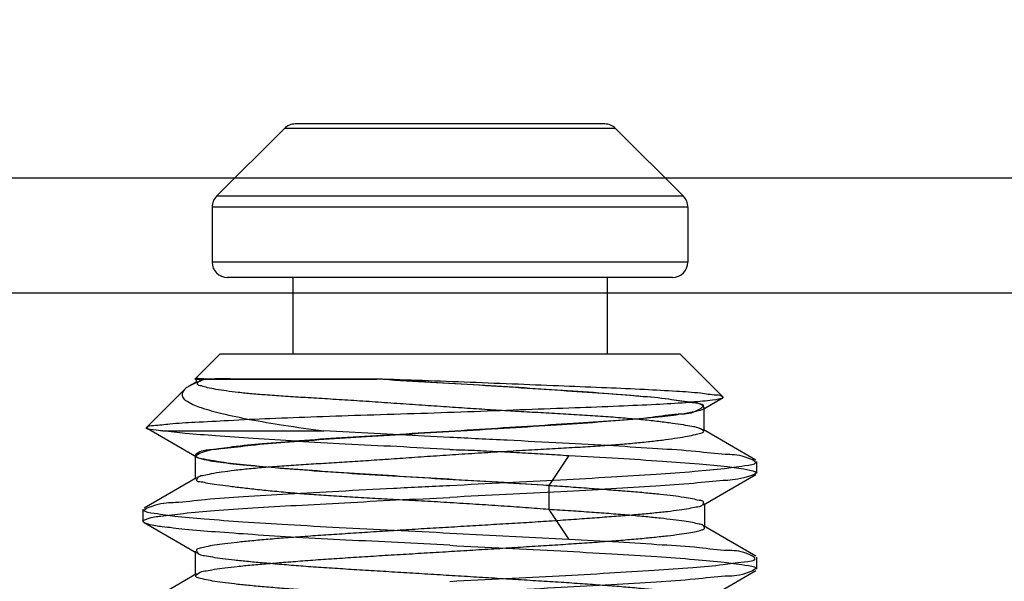
# Model space of a CAD drawing. Units: inches. Extents: x 0 to 1681, y 0 to 1188.
# Drawn here: x 429 to 441, y 258 to 265 of the extents above; entities that cross this region are included whole.
import ezdxf

# ---------------------------------------------------------------- set-up
doc = ezdxf.new("R2010")
doc.units = ezdxf.units.IN
doc.header["$LTSCALE"] = 30
doc.header["$MEASUREMENT"] = 0
doc.header["$PDMODE"] = 3
doc.header["$PDSIZE"] = 0.3125
doc.layers.get('0').update_dxf_attribs({"linetype": 'CONTINUOUS'})
doc.layers.get('Defpoints').update_dxf_attribs({"linetype": 'CONTINUOUS'})
doc.styles.get("Standard").update_dxf_attribs({"font": 'txt', "width": 0.8})
doc.dimstyles.get("Standard").update_dxf_attribs({"dimtxt": 0.15625, "dimasz": 0.1875, "dimexe": 0.18, "dimexo": 0.0625, "dimgap": 0.09, "dimtad": 0, "dimtih": 1, "dimtoh": 1, "dimzin": 4, "dimdsep": 46, "dimtxsty": 'STANDARD', "dimblk": 'CLOSED', "dimblk1": 'CLOSED', "dimblk2": 'CLOSED', "dimcen": 0.09, "dimadec": 0, "dimazin": 0, "dimtp": 0.01, "dimtm": 0.01, "dimtfac": 1, "dimtofl": 0, "dimtmove": 0, "dimatfit": 3, "dimldrblk": 'CLOSED', "dimfxl": 1, "dimtolj": 1, "dimtzin": 4, "dimarcsym": 0})

# ---------------------------------------------------------------- blocks, each defined once
blk = doc.blocks.new('_CLOSED')
at = {"color": 0, "linetype": 'ByBlock'}
for p, q in [((0, 0), (-1, 0.1667)), ((-1, 0.1667), (-1, -0.1667)), ((-1, -0.1667), (0, 0)), ((-1, 0), (0, 0))]:
    blk.add_line(p, q, dxfattribs=at)
blk = doc.blocks.new('*D5')
at = {"color": 0, "lineweight": 0}
for p, q in [((390.312, 340.787), (390.312, 157.913)), ((749.991, 340.787), (749.991, 157.913)), ((402.312, 160.913), (500.061, 160.913)), ((737.991, 160.913), (640.241, 160.913))]:
    blk.add_line(p, q, dxfattribs=at)
at = {"layer": 'Defpoints', "color": 0}
for p in [(390.312, 343.787), (749.991, 343.787), (749.991, 160.913)]:
    blk.add_point(p, dxfattribs=at)
at = {"color": 0, "lineweight": 0, "xscale": 12, "yscale": 12, "zscale": 12, "rotation": 180}
blk.add_blockref('_CLOSED', (390.312, 160.913), dxfattribs=at)
at = {"color": 0, "lineweight": 0, "xscale": 12, "yscale": 12, "zscale": 12}
blk.add_blockref('_CLOSED', (749.991, 160.913), dxfattribs=at)
at = {"color": 0, "lineweight": 0, "insert": (570.151, 160.913), "char_height": 15, "attachment_point": 5}
blk.add_mtext('{\\A1;359.7 (14 1/8)}', dxfattribs=at)

msp = doc.modelspace()

# ---------------------------------------------------------------- linework, layer by layer
at = {"color": 7, "linetype": 'Continuous'}
for p, q in [((432.044, 263.596), (431.161, 262.713)), ((436.359, 263.596), (432.044, 263.596)), ((436.217, 263.655), (432.185, 263.655)), ((436.359, 263.596), (437.241, 262.713)), ((423.851, 262.955), (608.455, 262.955)), ((437.241, 262.713), (431.161, 262.713)), ((431.102, 262.572), (431.102, 261.855)), ((437.3, 262.572), (431.102, 262.572)), ((437.3, 262.572), (437.3, 261.855)), ((437.3, 261.855), (431.102, 261.855)), ((437.1, 261.655), (431.302, 261.655)), ((432.152, 261.655), (432.152, 260.656)), ((436.25, 261.655), (436.25, 260.656)), ((418.118, 261.455), (609.418, 261.455)), ((431.202, 260.656), (430.879, 260.332)), ((437.2, 260.656), (431.202, 260.656)), ((437.2, 260.656), (437.758, 260.098)), ((430.907, 260.3), (430.801, 260.238)), ((430.879, 260.332), (433.249, 260.332)), ((430.893, 260.346), (430.893, 260.283)), ((430.742, 260.196), (430.248, 259.702)), ((437.506, 259.945), (437.753, 260.088)), ((437.514, 259.657), (437.514, 259.965)), ((430.255, 259.691), (430.9, 259.317)), ((430.461, 259.656), (432.556, 259.656)), ((434.201, 259.572), (432.556, 259.656)), ((438.185, 259.276), (437.501, 259.673)), ((430.88, 259.339), (430.88, 259.027)), ((435.75, 259.338), (435.488, 258.947)), ((438.2, 259.103), (438.2, 259.259)), ((430.897, 259.046), (430.217, 258.652)), ((437.504, 258.693), (438.186, 259.088)), ((435.488, 258.946), (435.488, 258.634)), ((430.203, 258.48), (430.203, 258.635)), ((435.488, 258.633), (435.75, 258.242)), ((437.522, 258.401), (437.522, 258.713)), ((430.218, 258.462), (430.899, 258.067)), ((438.184, 258.027), (437.505, 258.421)), ((435.751, 258.243), (434.201, 258.322)), ((430.882, 258.088), (430.882, 257.775)), ((438.2, 257.854), (438.2, 258.01)), ((437.506, 257.443), (438.185, 257.837)), ((430.9, 257.796), (430.218, 257.4))]:
    msp.add_line(p, q, dxfattribs=at)
for centre, start, end in [((432.185, 263.455), 90, 134.9971), ((436.217, 263.455), 45.0029, 90), ((431.302, 262.572), 134.9983, 180), ((437.1, 262.572), 0, 45.0017), ((431.302, 261.855), 180, 270), ((437.1, 261.855), 270, 0)]:
    msp.add_arc(centre, 0.2, start, end, dxfattribs=at)
for points, knots in [([(431.021, 260.334), (430.989, 260.322), (430.93, 260.299), (430.85, 260.265), (430.788, 260.232), (430.754, 260.208), (430.742, 260.196)], [0, 0, 0, 0, 0.10318, 0.1902519, 0.2613041, 0.3131267, 0.3131267, 0.3131267, 0.3131267]), ([(430.893, 260.346), (430.879, 260.333), (430.975, 260.347), (430.997, 260.336), (431.021, 260.334)], [0, 0, 0, 0, 0.0565681, 0.1288393, 0.1288393, 0.1288393, 0.1288393]), ([(433.249, 260.333), (433.455, 260.321), (433.874, 260.297), (434.502, 260.26), (435.12, 260.221), (435.702, 260.181), (436.235, 260.146), (436.682, 260.11), (437.074, 260.077), (437.278, 260.031), (437.561, 260.007), (437.352, 259.869), (437.145, 259.882), (436.797, 259.82), (436.369, 259.793), (435.853, 259.755), (435.277, 259.719), (434.661, 259.679), (434.028, 259.639), (433.403, 259.603), (432.806, 259.567), (432.261, 259.53), (431.786, 259.488), (431.405, 259.458), (431.122, 259.405), (430.962, 259.407), (430.851, 259.319), (431.033, 259.276), (431.197, 259.248), (431.54, 259.211), (431.95, 259.176), (432.452, 259.136), (433.011, 259.097), (433.615, 259.061), (434.242, 259.025), (434.87, 258.987), (435.285, 258.961), (435.488, 258.947)], [0, 0, 0, 0, 0.619058, 1.258553, 1.887576, 2.476091, 3.013466, 3.478066, 3.851724, 4.118795, 4.267291, 4.388049, 4.621353, 4.964669, 5.404454, 5.924811, 6.510647, 7.136978, 7.777781, 8.411348, 9.016841, 9.571382, 10.05227, 10.442778, 10.72691, 10.8949, 10.951749, 11.045167, 11.257359, 11.584702, 12.011769, 12.518763, 13.087453, 13.695806, 14.332846, 14.971493, 15.582079, 15.582079, 15.582079, 15.582079]), ([(435.487, 258.946), (435.294, 258.958), (434.889, 258.984), (434.27, 259.021), (433.642, 259.059), (433.041, 259.096), (432.49, 259.132), (431.997, 259.169), (431.587, 259.205), (431.243, 259.243), (431.06, 259.274), (430.823, 259.323), (431.089, 259.425), (431.287, 259.429), (431.649, 259.479), (432.071, 259.511), (432.575, 259.549), (433.129, 259.585), (433.724, 259.621), (434.347, 259.658), (434.972, 259.696), (435.567, 259.734), (436.099, 259.77), (436.56, 259.806), (436.927, 259.84), (437.232, 259.877), (437.378, 259.907), (437.54, 259.946), (437.439, 260.029), (437.288, 260.027), (437.018, 260.08), (436.648, 260.108), (436.185, 260.148), (435.658, 260.184), (435.09, 260.221), (434.497, 260.257), (433.881, 260.294), (433.465, 260.319), (433.254, 260.332)], [0, 0, 0, 0, 0.580424, 1.216573, 1.862163, 2.46759, 3.022852, 3.519126, 3.944114, 4.278321, 4.503325, 4.616737, 4.772206, 5.014042, 5.359617, 5.800205, 6.310732, 6.867171, 7.467564, 8.099237, 8.738349, 9.348225, 9.885271, 10.342711, 10.72513, 11.015111, 11.204109, 11.289086, 11.340783, 11.498963, 11.769367, 12.145944, 12.619432, 13.161801, 13.729589, 14.326371, 14.946184, 15.579013, 15.579013, 15.579013, 15.579013]), ([(433.254, 260.332), (433.062, 260.332), (432.699, 260.333), (432.188, 260.332), (431.752, 260.333), (431.4, 260.33), (431.143, 260.338), (430.983, 260.323), (430.911, 260.34), (430.893, 260.346)], [0, 0, 0, 0, 0.576346, 1.090203, 1.531373, 1.885687, 2.143743, 2.303755, 2.362855, 2.362855, 2.362855, 2.362855]), ([(435.489, 258.633), (435.388, 258.64), (435.182, 258.657), (434.865, 258.678), (434.538, 258.7), (434.205, 258.721), (433.873, 258.74), (433.547, 258.758), (433.234, 258.775), (432.937, 258.791), (432.659, 258.808), (432.399, 258.826), (432.153, 258.846), (431.919, 258.867), (431.7, 258.89), (431.501, 258.912), (431.324, 258.933), (431.177, 258.954), (431.053, 258.969), (430.977, 258.991), (430.885, 258.994), (430.925, 259.076), (431.005, 259.076), (431.103, 259.106), (431.237, 259.124), (431.4, 259.147), (431.592, 259.167), (431.808, 259.186), (432.044, 259.203), (432.296, 259.22), (432.558, 259.236), (432.828, 259.253), (433.108, 259.271), (433.401, 259.29), (433.709, 259.312), (434.03, 259.334), (434.36, 259.356), (434.692, 259.377), (435.021, 259.397), (435.34, 259.415), (435.642, 259.432), (435.924, 259.448), (436.181, 259.465), (436.415, 259.482), (436.629, 259.501), (436.825, 259.521), (437.002, 259.542), (437.158, 259.564), (437.286, 259.586), (437.391, 259.606), (437.453, 259.623), (437.539, 259.65), (437.426, 259.705), (437.348, 259.713), (437.23, 259.737), (437.089, 259.756), (436.913, 259.779), (436.709, 259.801), (436.478, 259.822), (436.224, 259.841), (435.954, 259.859), (435.672, 259.876), (435.383, 259.892), (435.093, 259.909), (434.8, 259.926), (434.501, 259.945), (434.193, 259.966), (433.874, 259.988), (433.551, 260.01), (433.229, 260.032), (432.913, 260.053), (432.611, 260.072), (432.328, 260.089), (432.068, 260.105), (431.835, 260.121), (431.63, 260.138), (431.45, 260.156), (431.293, 260.175), (431.162, 260.196), (431.049, 260.215), (430.979, 260.24), (430.887, 260.255), (430.952, 260.332), (430.995, 260.327), (431.018, 260.332)], [0, 0, 0, 0, 0.302558, 0.620758, 0.950682, 1.286253, 1.621186, 1.94931, 2.264843, 2.563182, 2.841156, 3.100014, 3.346153, 3.581915, 3.803278, 4.005667, 4.18445, 4.335657, 4.456467, 4.545406, 4.60262, 4.658536, 4.729611, 4.83235, 4.967065, 5.132655, 5.326563, 5.54513, 5.783853, 6.03769, 6.301802, 6.572074, 6.849832, 7.142147, 7.451948, 7.775759, 8.108573, 8.444114, 8.775651, 9.096636, 9.401077, 9.684209, 9.94284, 10.175312, 10.388075, 10.586139, 10.766135, 10.924266, 11.056744, 11.160384, 11.233219, 11.275219, 11.362407, 11.445694, 11.5591, 11.704431, 11.881355, 12.088173, 12.32166, 12.577435, 12.850339, 13.134722, 13.425171, 13.717103, 14.007852, 14.30489, 14.615266, 14.935769, 15.261726, 15.587169, 15.90547, 16.210208, 16.495559, 16.756756, 16.9906, 17.195468, 17.374581, 17.532359, 17.668365, 17.779651, 17.863515, 17.918187, 17.984246, 18.054691, 18.054691, 18.054691, 18.054691]), ([(437.758, 260.098), (437.737, 260.119), (437.626, 260.121), (437.434, 260.155), (437.116, 260.173), (436.711, 260.197), (436.223, 260.217), (435.674, 260.239), (435.081, 260.264), (434.466, 260.288), (433.852, 260.311), (433.447, 260.325), (433.249, 260.332)], [0, 0, 0, 0, 0.08907, 0.296529, 0.612705, 1.028437, 1.521233, 2.076401, 2.676267, 3.301189, 3.923978, 4.518457, 4.518457, 4.518457, 4.518457]), ([(430.742, 260.196), (430.722, 260.176), (430.691, 260.102), (430.813, 260.014), (430.983, 259.948), (431.258, 259.873), (431.615, 259.8), (432.059, 259.726), (432.381, 259.68), (432.556, 259.656)], [0, 0, 0, 0, 0.084156, 0.191812, 0.380936, 0.661365, 1.031049, 1.479402, 2.008475, 2.008475, 2.008475, 2.008475]), ([(430.248, 259.702), (430.27, 259.724), (430.384, 259.728), (430.585, 259.757), (430.917, 259.771), (431.35, 259.797), (431.879, 259.821), (432.481, 259.844), (433.136, 259.866), (433.82, 259.886), (434.509, 259.911), (435.178, 259.936), (435.806, 259.959), (436.37, 259.98), (436.858, 260.002), (437.228, 260.022), (437.542, 260.052), (437.642, 260.061), (437.769, 260.087), (437.758, 260.098)], [0, 0, 0, 0, 0.093138, 0.30584, 0.636311, 1.074754, 1.613436, 2.223974, 2.883698, 3.579318, 4.27699, 4.951409, 5.588647, 6.16032, 6.648844, 7.037902, 7.319431, 7.483042, 7.528626, 7.528626, 7.528626, 7.528626]), ([(430.461, 259.656), (430.418, 259.66), (430.379, 259.669), (430.227, 259.68), (430.248, 259.702)], [0, 0, 0, 0, 0.1282366, 0.2187084, 0.2187084, 0.2187084, 0.2187084]), ([(434.201, 259.416), (433.97, 259.427), (433.516, 259.452), (432.85, 259.483), (432.226, 259.519), (431.663, 259.555), (431.179, 259.589), (430.787, 259.62), (430.558, 259.643), (430.461, 259.656)], [0, 0, 0, 0, 0.693099, 1.366653, 1.998567, 2.568422, 3.058624, 3.455221, 3.748618, 3.748618, 3.748618, 3.748618]), ([(434.201, 258.947), (434.445, 258.959), (434.924, 258.983), (435.624, 259.019), (436.274, 259.055), (436.859, 259.09), (437.342, 259.126), (437.754, 259.161), (437.966, 259.194), (438.257, 259.232), (437.981, 259.35), (437.762, 259.344), (437.361, 259.397), (436.884, 259.425), (436.303, 259.463), (435.65, 259.498), (434.939, 259.535), (434.45, 259.559), (434.201, 259.572)], [0, 0, 0, 0, 0.731438, 1.440131, 2.100752, 2.688136, 3.189844, 3.581291, 3.85291, 3.996082, 4.149222, 4.413627, 4.797658, 5.294091, 5.872065, 6.536674, 7.257918, 8.005957, 8.005957, 8.005957, 8.005957]), ([(434.201, 259.415), (434.307, 259.41), (434.518, 259.406), (434.834, 259.388), (435.145, 259.372), (435.451, 259.355), (435.652, 259.342), (435.751, 259.336)], [0, 0, 0, 0, 0.317443, 0.634324, 0.947593, 1.254269, 1.551571, 1.551571, 1.551571, 1.551571]), ([(435.751, 259.336), (435.965, 259.325), (436.37, 259.302), (436.939, 259.266), (437.405, 259.232), (437.793, 259.196), (437.997, 259.168), (438.266, 259.118), (437.959, 259.015), (437.741, 259.013), (437.332, 258.965), (436.855, 258.935), (436.275, 258.898), (435.627, 258.863), (434.926, 258.827), (434.446, 258.803), (434.201, 258.791)], [0, 0, 0, 0, 0.644289, 1.219174, 1.700605, 2.07168, 2.325056, 2.451309, 2.625402, 2.898351, 3.285008, 3.780377, 4.360716, 5.019732, 5.729553, 6.464156, 6.464156, 6.464156, 6.464156]), ([(434.201, 258.322), (433.959, 258.334), (433.478, 258.358), (432.774, 258.394), (432.118, 258.43), (431.53, 258.467), (431.048, 258.502), (430.638, 258.537), (430.427, 258.569), (430.143, 258.61), (430.428, 258.725), (430.648, 258.721), (431.055, 258.773), (431.536, 258.801), (432.12, 258.839), (432.77, 258.874), (433.473, 258.911), (433.956, 258.935), (434.201, 258.947)], [0, 0, 0, 0, 0.728584, 1.444158, 2.114004, 2.701445, 3.202571, 3.592143, 3.861352, 3.998033, 4.155933, 4.425387, 4.814713, 5.312959, 5.89879, 6.559428, 7.271491, 8.008801, 8.008801, 8.008801, 8.008801]), ([(435.488, 258.947), (435.584, 258.941), (435.77, 258.928), (436.042, 258.909), (436.296, 258.889), (436.531, 258.871), (436.746, 258.853), (436.936, 258.834), (437.102, 258.816), (437.24, 258.796), (437.356, 258.779), (437.43, 258.756), (437.519, 258.748), (437.479, 258.664), (437.399, 258.665), (437.305, 258.638), (437.179, 258.622), (437.027, 258.602), (436.849, 258.584), (436.647, 258.565), (436.422, 258.547), (436.177, 258.528), (435.915, 258.509), (435.636, 258.489), (435.345, 258.47), (435.043, 258.451), (434.733, 258.433), (434.419, 258.414), (434.102, 258.395), (433.786, 258.377), (433.474, 258.357), (433.169, 258.338), (432.873, 258.318), (432.59, 258.3), (432.321, 258.281), (432.069, 258.263), (431.837, 258.244), (431.626, 258.225), (431.439, 258.206), (431.276, 258.187), (431.143, 258.168), (431.031, 258.151), (430.963, 258.13), (430.874, 258.117), (430.935, 258.036), (431.014, 258.035), (431.115, 258.01), (431.245, 257.994), (431.401, 257.975), (431.583, 257.957), (431.788, 257.938), (432.016, 257.919), (432.263, 257.899), (432.529, 257.88), (432.809, 257.862), (433.103, 257.843), (433.406, 257.825), (433.717, 257.806), (434.032, 257.787), (434.348, 257.767), (434.664, 257.748), (434.975, 257.729), (435.279, 257.71), (435.573, 257.692), (435.854, 257.673), (436.121, 257.654), (436.37, 257.635), (436.599, 257.616), (436.806, 257.596), (436.99, 257.578), (437.148, 257.56), (437.277, 257.541), (437.384, 257.524), (437.45, 257.505), (437.537, 257.484), (437.455, 257.41), (437.376, 257.408), (437.268, 257.383), (437.135, 257.367), (436.975, 257.347), (436.79, 257.328), (436.581, 257.309), (436.35, 257.29), (436.099, 257.272), (435.832, 257.254), (435.549, 257.235), (435.254, 257.216), (434.949, 257.196), (434.638, 257.177), (434.322, 257.158), (434.006, 257.139), (433.691, 257.121), (433.381, 257.102), (433.078, 257.083), (432.786, 257.064), (432.506, 257.045), (432.242, 257.025), (431.996, 257.007), (431.77, 256.988), (431.567, 256.97), (431.387, 256.951), (431.233, 256.933), (431.107, 256.914), (431.005, 256.895), (430.943, 256.877), (430.858, 256.851), (430.96, 256.786), (431.039, 256.78), (431.153, 256.755), (431.289, 256.738), (431.453, 256.719), (431.643, 256.701), (431.855, 256.682), (432.089, 256.664), (432.343, 256.645), (432.613, 256.626), (432.897, 256.606), (433.194, 256.587), (433.5, 256.568), (433.812, 256.55), (434.128, 256.531), (434.445, 256.513), (434.759, 256.493), (435.068, 256.474), (435.37, 256.455), (435.66, 256.436), (435.937, 256.417), (436.199, 256.399), (436.442, 256.38), (436.664, 256.361), (436.865, 256.342), (437.041, 256.323), (437.191, 256.303), (437.313, 256.287), (437.408, 256.265), (437.475, 256.256), (437.552, 256.194), (437.43, 256.167), (437.35, 256.147), (437.23, 256.129), (437.09, 256.111), (436.921, 256.093), (436.728, 256.074), (436.513, 256.055), (436.276, 256.035), (436.02, 256.016), (435.747, 255.997), (435.46, 255.979), (435.162, 255.96), (434.855, 255.942), (434.542, 255.923), (434.226, 255.903), (433.909, 255.884), (433.596, 255.865), (433.288, 255.846), (432.988, 255.828), (432.699, 255.809), (432.424, 255.79), (432.165, 255.771), (431.925, 255.752), (431.706, 255.732), (431.509, 255.714), (431.337, 255.695), (431.192, 255.677), (431.073, 255.66), (430.983, 255.638), (430.917, 255.629), (430.854, 255.559), (430.984, 255.543), (431.068, 255.52), (431.193, 255.503), (431.336, 255.484), (431.509, 255.464), (431.705, 255.445), (431.924, 255.426), (432.164, 255.408), (432.423, 255.389), (432.698, 255.371), (432.987, 255.352), (433.287, 255.333), (433.595, 255.313), (433.908, 255.294), (434.225, 255.275), (434.541, 255.257), (434.854, 255.238), (435.161, 255.219), (435.459, 255.2), (435.746, 255.181), (436.019, 255.162), (436.275, 255.142), (436.512, 255.124), (436.728, 255.106), (436.921, 255.087), (437.089, 255.069), (437.23, 255.049), (437.346, 255.032), (437.429, 255.008), (437.494, 255.002), (437.539, 254.925), (437.408, 254.918), (437.318, 254.892), (437.189, 254.874), (437.042, 254.855), (436.865, 254.837), (436.665, 254.818), (436.442, 254.8), (436.199, 254.781), (435.938, 254.762), (435.661, 254.742), (435.371, 254.723), (435.069, 254.704), (434.76, 254.686), (434.446, 254.667), (434.129, 254.649), (433.813, 254.63), (433.501, 254.61), (433.195, 254.591), (432.898, 254.572), (432.614, 254.553), (432.343, 254.534), (432.168, 254.522), (432.084, 254.515)], [0, 0, 0, 0, 0.287253, 0.560229, 0.816339, 1.053058, 1.268389, 1.460555, 1.62787, 1.768999, 1.882797, 1.96822, 2.024817, 2.085019, 2.155035, 2.25349, 2.379989, 2.533556, 2.713031, 2.916813, 3.142854, 3.389049, 3.653262, 3.933103, 4.226078, 4.529631, 4.840946, 5.157082, 5.475155, 5.792325, 6.105745, 6.412555, 6.709944, 6.995115, 7.265404, 7.518443, 7.752109, 7.964316, 8.153129, 8.31688, 8.453904, 8.562843, 8.643245, 8.695292, 8.762801, 8.837129, 8.940105, 9.071061, 9.228931, 9.412239, 9.619252, 9.848229, 10.097212, 10.363972, 10.646153, 10.941115, 11.246054, 11.558191, 11.874758, 12.19291, 12.509747, 12.822334, 13.127784, 13.423322, 13.706287, 13.974237, 14.224785, 14.455554, 14.664381, 14.849242, 15.008478, 15.140922, 15.245732, 15.322268, 15.370707, 15.446092, 15.52499, 15.632285, 15.767308, 15.928844, 16.115571, 16.326058, 16.558441, 16.81051, 17.079937, 17.364194, 17.660676, 17.966782, 18.279785, 18.596828, 18.91497, 19.231287, 19.542914, 19.847037, 20.140952, 20.422038, 20.687627, 20.935131, 21.162354, 21.367336, 21.548308, 21.703866, 21.832681, 21.933553, 22.005779, 22.049485, 22.134256, 22.217313, 22.328684, 22.467621, 22.633234, 22.82409, 23.038247, 23.273746, 23.528481, 23.800105, 24.086243, 24.384417, 24.691882, 25.005741, 25.323121, 25.641148, 25.956953, 26.267694, 26.570568, 26.862722, 27.141362, 27.404058, 27.648551, 27.872641, 28.074392, 28.252018, 28.403716, 28.527962, 28.623933, 28.691297, 28.746195, 28.836021, 28.923437, 29.039291, 29.182763, 29.352427, 29.546721, 29.76403, 30.002409, 30.259761, 30.533914, 30.822294, 31.122131, 31.430695, 31.74522, 32.062864, 32.380764, 32.69603, 33.005719, 33.306959, 33.597059, 33.873505, 34.13381, 34.375576, 34.596614, 34.794719, 34.96798, 35.115129, 35.2351, 35.327015, 35.390632, 35.440219, 35.538566, 35.630519, 35.750625, 35.897846, 36.071061, 36.268894, 36.489612, 36.731272, 36.991609, 37.268105, 37.558239, 37.859467, 38.169075, 38.484269, 38.802184, 39.119864, 39.434388, 39.742913, 40.042724, 40.331132, 40.605434, 40.863055, 41.101569, 41.318831, 41.513033, 41.682634, 41.826136, 41.942279, 42.030163, 42.089185, 42.131762, 42.238528, 42.334549, 42.45857, 42.609901, 42.787276, 42.988969, 43.213152, 43.457718, 43.720413, 43.998978, 44.290968, 44.593729, 44.904471, 45.220309, 45.538337, 45.855686, 46.16953, 46.477052, 46.775375, 47.061654, 47.333341, 47.588031, 47.588031, 47.588031, 47.588031]), ([(434.201, 258.166), (433.975, 258.178), (433.523, 258.202), (432.858, 258.234), (432.226, 258.268), (431.659, 258.302), (431.171, 258.338), (430.785, 258.367), (430.474, 258.407), (430.325, 258.421), (430.171, 258.476), (430.311, 258.537), (430.462, 258.546), (430.769, 258.591), (431.161, 258.62), (431.653, 258.656), (432.217, 258.688), (432.841, 258.722), (433.509, 258.758), (433.967, 258.779), (434.201, 258.791)], [0, 0, 0, 0, 0.679157, 1.356661, 1.999967, 2.574495, 3.064176, 3.460981, 3.759675, 3.945741, 4.019247, 4.084712, 4.263076, 4.559404, 4.964997, 5.463655, 6.032062, 6.662297, 7.336968, 8.039263, 8.039263, 8.039263, 8.039263]), ([(432.084, 254.201), (432.169, 254.207), (432.343, 254.221), (432.614, 254.24), (432.898, 254.259), (433.195, 254.278), (433.501, 254.296), (433.814, 254.315), (434.129, 254.334), (434.446, 254.353), (434.76, 254.372), (435.069, 254.392), (435.371, 254.411), (435.661, 254.429), (435.938, 254.448), (436.2, 254.466), (436.443, 254.485), (436.665, 254.504), (436.865, 254.524), (437.041, 254.543), (437.191, 254.562), (437.313, 254.578), (437.409, 254.6), (437.476, 254.609), (437.552, 254.672), (437.429, 254.698), (437.349, 254.717), (437.229, 254.735), (437.089, 254.754), (436.92, 254.773), (436.728, 254.792), (436.512, 254.811), (436.275, 254.83), (436.019, 254.849), (435.746, 254.867), (435.459, 254.886), (435.161, 254.905), (434.854, 254.924), (434.541, 254.943), (434.225, 254.963), (433.908, 254.982), (433.595, 255), (433.286, 255.019), (432.987, 255.037), (432.698, 255.056), (432.423, 255.075), (432.164, 255.095), (431.924, 255.114), (431.705, 255.133), (431.508, 255.151), (431.337, 255.169), (431.191, 255.188), (431.073, 255.205), (430.983, 255.228), (430.917, 255.237), (430.855, 255.307), (430.984, 255.322), (431.069, 255.345), (431.193, 255.363), (431.337, 255.382), (431.509, 255.401), (431.706, 255.42), (431.925, 255.439), (432.165, 255.457), (432.424, 255.476), (432.699, 255.495), (432.988, 255.514), (433.288, 255.533), (433.596, 255.553), (433.909, 255.571), (434.226, 255.59), (434.542, 255.608), (434.855, 255.627), (435.162, 255.646), (435.46, 255.665), (435.747, 255.685), (436.02, 255.704), (436.276, 255.722), (436.513, 255.741), (436.729, 255.759), (436.921, 255.778), (437.09, 255.797), (437.231, 255.817), (437.346, 255.833), (437.429, 255.857), (437.495, 255.863), (437.539, 255.941), (437.408, 255.948), (437.318, 255.974), (437.189, 255.991), (437.041, 256.01), (436.864, 256.028), (436.664, 256.047), (436.442, 256.065), (436.199, 256.085), (435.937, 256.104), (435.66, 256.123), (435.37, 256.142), (435.068, 256.161), (434.759, 256.179), (434.445, 256.198), (434.128, 256.217), (433.812, 256.236), (433.5, 256.256), (433.194, 256.275), (432.897, 256.293), (432.613, 256.312), (432.343, 256.33), (432.089, 256.349), (431.855, 256.368), (431.643, 256.388), (431.453, 256.407), (431.289, 256.425), (431.153, 256.444), (431.039, 256.46), (430.968, 256.482), (430.88, 256.493), (430.928, 256.577), (431.008, 256.576), (431.106, 256.602), (431.233, 256.617), (431.387, 256.637), (431.567, 256.655), (431.77, 256.675), (431.996, 256.694), (432.242, 256.713), (432.506, 256.732), (432.786, 256.75), (433.078, 256.769), (433.381, 256.788), (433.691, 256.807), (434.006, 256.826), (434.322, 256.846), (434.638, 256.864), (434.949, 256.883), (435.254, 256.901), (435.549, 256.92), (435.832, 256.939), (436.1, 256.958), (436.35, 256.978), (436.581, 256.997), (436.79, 257.015), (436.975, 257.034), (437.136, 257.052), (437.267, 257.071), (437.377, 257.088), (437.444, 257.109), (437.533, 257.126), (437.461, 257.202), (437.382, 257.204), (437.278, 257.229), (437.148, 257.245), (436.99, 257.266), (436.806, 257.284), (436.599, 257.303), (436.37, 257.321), (436.121, 257.34), (435.854, 257.358), (435.573, 257.378), (435.279, 257.397), (434.975, 257.416), (434.664, 257.435), (434.348, 257.454), (434.032, 257.472), (433.717, 257.491), (433.406, 257.51), (433.103, 257.529), (432.809, 257.549), (432.529, 257.568), (432.263, 257.587), (432.016, 257.605), (431.788, 257.623), (431.583, 257.642), (431.401, 257.661), (431.244, 257.68), (431.116, 257.699), (431.012, 257.718), (430.948, 257.735), (430.862, 257.758), (430.953, 257.828), (431.032, 257.833), (431.142, 257.857), (431.277, 257.874), (431.439, 257.893), (431.626, 257.911), (431.837, 257.929), (432.069, 257.948), (432.321, 257.968), (432.59, 257.987), (432.873, 258.006), (433.169, 258.025), (433.475, 258.043), (433.786, 258.062), (434.102, 258.081), (434.419, 258.1), (434.733, 258.119), (435.043, 258.139), (435.345, 258.158), (435.636, 258.176), (435.915, 258.195), (436.178, 258.213), (436.422, 258.232), (436.647, 258.251), (436.849, 258.271), (437.027, 258.29), (437.179, 258.308), (437.303, 258.327), (437.403, 258.343), (437.463, 258.363), (437.528, 258.379), (437.498, 258.437), (437.435, 258.443), (437.354, 258.466), (437.241, 258.482), (437.102, 258.501), (436.936, 258.519), (436.745, 258.539), (436.531, 258.558), (436.296, 258.577), (436.042, 258.596), (435.77, 258.614), (435.584, 258.626), (435.488, 258.633)], [0, 0, 0, 0, 0.254718, 0.526412, 0.812681, 1.110992, 1.418513, 1.732363, 2.049715, 2.367741, 2.683576, 2.99432, 3.29709, 3.589078, 3.867626, 4.130295, 4.374842, 4.599037, 4.800782, 4.978211, 5.129515, 5.253426, 5.349291, 5.416794, 5.472248, 5.562274, 5.650001, 5.766014, 5.909485, 6.079124, 6.273382, 6.490688, 6.729213, 6.986811, 7.261096, 7.549505, 7.849325, 8.157859, 8.472384, 8.790062, 9.107977, 9.423175, 9.732781, 10.033998, 10.324117, 10.600608, 10.860959, 11.102653, 11.323384, 11.521172, 11.694311, 11.841467, 11.961568, 12.053646, 12.11725, 12.165807, 12.264432, 12.356348, 12.47642, 12.623668, 12.796974, 12.995063, 13.216056, 13.4578, 13.718113, 13.994578, 14.284693, 14.585938, 14.895623, 15.210886, 15.528789, 15.846433, 16.160953, 16.46951, 16.769346, 17.057738, 17.331905, 17.589251, 17.827594, 18.044855, 18.239127, 18.40882, 18.55238, 18.668349, 18.75573, 18.814324, 18.857082, 18.963903, 19.060033, 19.184288, 19.335908, 19.513473, 19.715207, 19.939321, 20.183849, 20.446568, 20.72521, 21.017354, 21.320222, 21.630965, 21.946775, 22.264802, 22.582179, 22.896038, 23.20351, 23.501687, 23.787816, 24.059417, 24.314126, 24.549621, 24.763815, 24.954727, 25.120361, 25.259228, 25.37045, 25.45337, 25.508007, 25.572211, 25.644307, 25.745015, 25.873761, 26.029327, 26.21035, 26.41539, 26.64264, 26.890132, 27.155699, 27.436776, 27.730698, 28.034832, 28.346464, 28.662779, 28.98092, 29.297965, 29.61097, 29.917069, 30.213537, 30.497783, 30.767214, 31.019311, 31.251722, 31.462188, 31.648855, 31.810314, 31.945293, 32.052656, 32.131758, 32.182508, 32.252753, 32.329225, 32.434111, 32.566658, 32.725972, 32.910847, 33.119629, 33.350363, 33.600908, 33.868873, 34.151857, 34.447406, 34.752855, 35.065436, 35.382274, 35.700428, 36.016993, 36.329123, 36.634057, 36.929025, 37.211222, 37.477988, 37.726946, 37.955879, 38.162857, 38.346163, 38.504096, 38.635169, 38.73819, 38.812351, 38.858063, 38.937641, 39.018251, 39.127265, 39.264241, 39.427913, 39.616684, 39.828902, 40.062602, 40.315671, 40.585973, 40.871137, 41.168516, 41.475325, 41.78875, 42.105923, 42.423994, 42.740127, 43.051446, 43.355005, 43.647979, 43.927801, 44.191987, 44.438168, 44.664225, 44.868056, 45.047582, 45.201121, 45.327498, 45.425813, 45.495768, 45.538033, 45.579925, 45.63648, 45.721719, 45.8354, 45.976497, 46.143852, 46.336084, 46.551459, 46.788182, 47.044269, 47.317225, 47.604471, 47.604471, 47.604471, 47.604471]), ([(434.201, 257.697), (434.443, 257.71), (434.917, 257.733), (435.61, 257.769), (436.253, 257.804), (436.837, 257.839), (437.32, 257.875), (437.738, 257.908), (437.951, 257.946), (438.246, 257.972), (438.004, 258.103), (437.788, 258.088), (437.405, 258.145), (436.938, 258.171), (436.37, 258.209), (435.965, 258.232), (435.751, 258.243)], [0, 0, 0, 0, 0.725473, 1.425479, 2.079657, 2.66278, 3.167884, 3.563721, 3.840002, 3.989732, 4.122502, 4.376588, 4.747063, 5.226848, 5.800405, 6.44571, 6.44571, 6.44571, 6.44571]), ([(434.201, 258.166), (434.444, 258.153), (434.925, 258.13), (435.628, 258.094), (436.283, 258.058), (436.867, 258.022), (437.346, 257.987), (437.754, 257.952), (437.965, 257.919), (438.255, 257.883), (437.981, 257.761), (437.758, 257.77), (437.35, 257.715), (436.866, 257.687), (436.282, 257.649), (435.633, 257.614), (434.931, 257.578), (434.448, 257.553), (434.201, 257.541)], [0, 0, 0, 0, 0.728826, 1.444564, 2.111976, 2.698641, 3.191758, 3.579849, 3.852021, 3.994857, 4.145643, 4.413872, 4.806311, 5.31126, 5.896154, 6.553169, 7.263007, 8.004139, 8.004139, 8.004139, 8.004139])]:
    msp.add_open_spline(points, degree=3, knots=knots, dxfattribs=at)

# ---------------------------------------------------------------- dimensions: what is measured, and where the dimension line sits
at = {"lineweight": 0}
dim = msp.add_linear_dim(base=(749.991, 160.913), p1=(390.312, 343.787), p2=(749.991, 343.787), text='{\\A1;<> (14 1/8)}', dimstyle='STANDARD', override={"dimtxt": 15, "dimasz": 12, "dimexe": 3, "dimexo": 3, "dimtih": 0, "dimdec": 1, "dimzin": 0, "dimdsep": 0, "dimcen": 0.297992, "dimtp": 0, "dimtm": 0, "dimtdec": 4, "dimtzin": 0, "dimlwd": 0, "dimlwe": 0}, dxfattribs=at)
dim.commit()
dim.dimension.update_dxf_attribs({"geometry": '*D5', "text_midpoint": (570.151, 160.913)})

doc.saveas('drawing.dxf')
